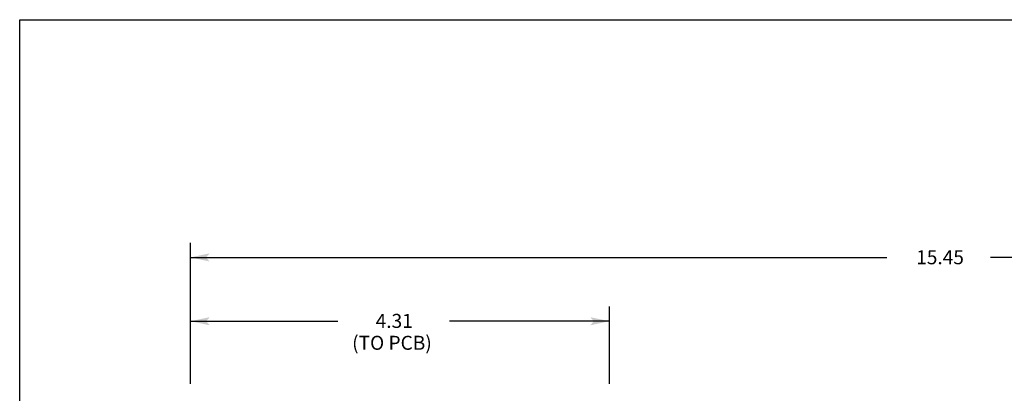
# Model space of a CAD drawing. Extents: x -0.2 to 33.8, y -13.1 to 8.9.
# Drawn here: x -0.2 to 6.4, y 6.4 to 8.9 of the extents above; entities that cross this region are included whole.
import ezdxf

# ---------------------------------------------------------------- set-up
doc = ezdxf.new("R2010")
doc.units = 0
doc.header["$LTSCALE"] = 2
doc.header["$MEASUREMENT"] = 0
doc.layers.add('DIM', color=2, linetype='CONTINUOUS')
doc.layers.add('TEXT', color=2, linetype='CONTINUOUS')
doc.styles.add('TECHNICLIGHT', font='tel_____.pfb')

# ---------------------------------------------------------------- blocks, each defined once
blk = doc.blocks.new('VARROW')
at = {"layer": 'TEXT'}
blk.add_line((0, 0), (-1.814, 0), dxfattribs=at)
for points in [[(-0.82, 0), (-1, 0.211), (0, 0)], [(-0.82, 0), (-1, -0.213), (0, 0)]]:
    blk.add_solid(points, dxfattribs=at)

msp = doc.modelspace()

# ---------------------------------------------------------------- linework, layer by layer
at = {"layer": 'DIM', "color": 2}
for p, q in [((0.911, 6.4244), (0.911, 7.3822)), ((1.041, 7.2822), (5.6372, 7.2822)), ((10.9373, 7.2822), (6.3411, 7.2822)), ((3.7542, 6.4244), (3.7542, 6.9498)), ((1.0418, 6.8498), (1.9119, 6.8498)), ((3.6291, 6.8498), (2.6682, 6.8498))]:
    msp.add_line(p, q, dxfattribs=at)
at = {"layer": 'TEXT'}
msp.add_lwpolyline([(-0.2476, -2.1066), (-0.2476, 8.8934), (16.7524, 8.8934), (16.7524, -2.1066)], close=True, dxfattribs=at)

# ---------------------------------------------------------------- block references
at = {"layer": 'DIM', "color": 2, "xscale": 0.13, "yscale": 0.13, "zscale": 0.13, "rotation": 180}
for p in [(0.911, 7.2822), (0.9118, 6.8498)]:
    msp.add_blockref('VARROW', p, dxfattribs=at)
at = {"layer": 'DIM', "color": 2, "xscale": 0.13, "yscale": 0.13, "zscale": 0.13}
msp.add_blockref('VARROW', (3.7542, 6.8498), dxfattribs=at)

# ---------------------------------------------------------------- texts
at = {"layer": 'DIM', "color": 2, "style": 'TECHNICLIGHT'}
msp.add_text('15.45', height=0.095, dxfattribs=at).set_placement((5.8358, 7.2359))
at = {"layer": 'DIM', "style": 'TECHNICLIGHT'}
for s, p in [('4.31', (2.168, 6.8045)), ('(TO PCB)', (2.0084, 6.656))]:
    msp.add_text(s, height=0.095, dxfattribs=at).set_placement(p)

doc.saveas('drawing.dxf')
